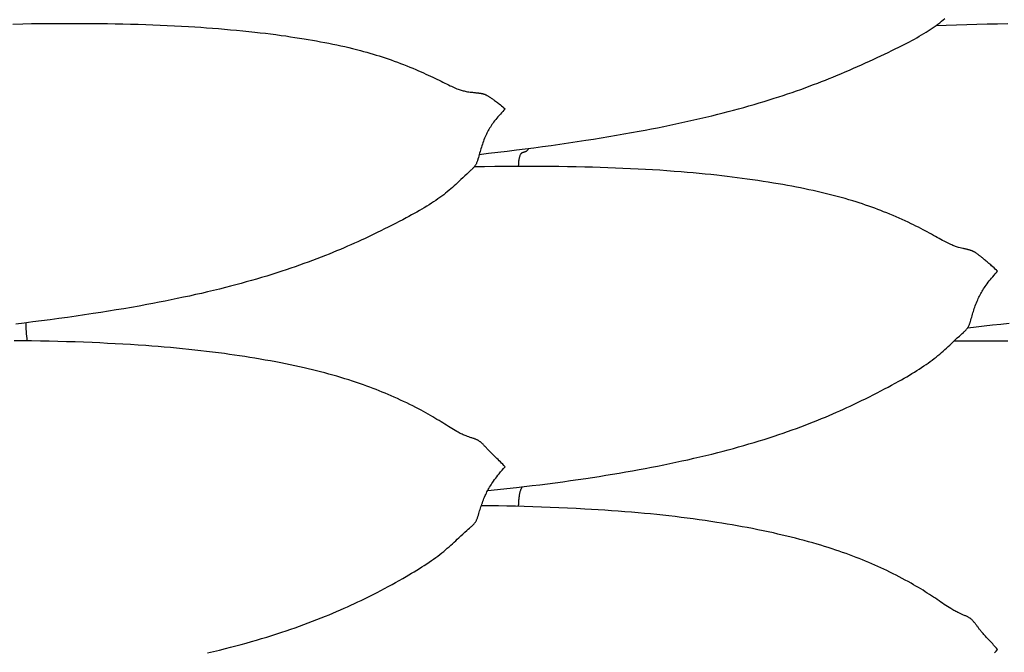
# Model space of a CAD drawing. Units: millimetres. Extents: x 0 to 864, y -76 to 197.
# Drawn here: x 227 to 246, y 12 to 25 of the extents above; entities that cross this region are included whole.
import ezdxf

# ---------------------------------------------------------------- set-up
doc = ezdxf.new("R2010")
doc.units = ezdxf.units.MM
doc.layers.add('Make2D$Visible$Curves', color=7, linetype='Continuous', lineweight=30)

msp = doc.modelspace()

# ---------------------------------------------------------------- linework, layer by layer
at = {"layer": 'Make2D$Visible$Curves', "color": 18, "lineweight": 30, "true_color": 0x000000, "extrusion": (0, 0, -1)}
for points in [[(-226.825, 24.626), (-227.025, 24.63), (-227.025, 24.63), (-227.195, 24.633), (-227.366, 24.635), (-227.536, 24.636), (-227.706, 24.638), (-227.876, 24.638), (-228.046, 24.638), (-228.215, 24.638), (-228.384, 24.637), (-228.384, 24.637), (-228.535, 24.635), (-228.686, 24.633), (-228.836, 24.631), (-228.986, 24.628), (-229.135, 24.624), (-229.285, 24.62), (-229.434, 24.615), (-229.434, 24.615), (-229.575, 24.61), (-229.717, 24.605), (-229.857, 24.598), (-229.998, 24.591), (-230.138, 24.584), (-230.277, 24.576), (-230.277, 24.576), (-230.395, 24.569), (-230.513, 24.561), (-230.63, 24.553), (-230.746, 24.544), (-230.863, 24.535), (-230.979, 24.525), (-230.979, 24.525), (-231.099, 24.514), (-231.219, 24.503), (-231.338, 24.492), (-231.457, 24.479), (-231.575, 24.467), (-231.575, 24.467), (-231.679, 24.455), (-231.783, 24.443), (-231.886, 24.43), (-231.988, 24.417), (-232.09, 24.403), (-232.09, 24.403), (-232.182, 24.391), (-232.273, 24.377), (-232.363, 24.364), (-232.453, 24.35), (-232.543, 24.336), (-232.543, 24.336), (-232.625, 24.322), (-232.706, 24.308), (-232.787, 24.294), (-232.867, 24.279), (-232.947, 24.264), (-232.947, 24.264), (-233.027, 24.249), (-233.106, 24.232), (-233.185, 24.216), (-233.264, 24.199), (-233.341, 24.181), (-233.419, 24.163), (-233.495, 24.145), (-233.572, 24.125), (-233.647, 24.106), (-233.647, 24.106), (-233.71, 24.089), (-233.773, 24.071), (-233.835, 24.053), (-233.897, 24.035), (-233.959, 24.017), (-233.959, 24.017), (-234.018, 23.998), (-234.077, 23.979), (-234.136, 23.96), (-234.194, 23.94), (-234.252, 23.92), (-234.252, 23.92), (-234.314, 23.898), (-234.376, 23.875), (-234.437, 23.852), (-234.497, 23.829), (-234.557, 23.805), (-234.616, 23.781), (-234.675, 23.757), (-234.733, 23.732), (-234.791, 23.707), (-234.791, 23.707), (-234.839, 23.686), (-234.886, 23.665), (-234.933, 23.643), (-234.979, 23.622), (-235.025, 23.601), (-235.025, 23.601), (-235.067, 23.58), (-235.109, 23.56), (-235.15, 23.541), (-235.191, 23.521), (-235.231, 23.501), (-235.231, 23.501), (-235.268, 23.483), (-235.304, 23.465), (-235.34, 23.448), (-235.376, 23.431), (-235.41, 23.414), (-235.41, 23.414), (-235.438, 23.402), (-235.464, 23.389), (-235.491, 23.378), (-235.517, 23.366), (-235.543, 23.356), (-235.57, 23.346), (-235.57, 23.346), (-235.589, 23.339), (-235.609, 23.332), (-235.628, 23.326), (-235.647, 23.321), (-235.666, 23.315), (-235.686, 23.311), (-235.705, 23.306), (-235.725, 23.302), (-235.725, 23.302), (-235.752, 23.297), (-235.778, 23.293), (-235.805, 23.289), (-235.805, 23.289), (-235.82, 23.287), (-235.836, 23.286), (-235.851, 23.284), (-235.865, 23.282), (-235.88, 23.281), (-235.88, 23.281), (-235.892, 23.28), (-235.903, 23.278), (-235.914, 23.277), (-235.924, 23.276), (-235.933, 23.275), (-235.942, 23.274), (-235.95, 23.273), (-235.958, 23.272), (-235.965, 23.271), (-235.972, 23.27), (-235.972, 23.27), (-235.98, 23.269), (-235.988, 23.268), (-235.996, 23.267), (-236.003, 23.266), (-236.01, 23.265), (-236.017, 23.264), (-236.023, 23.263), (-236.023, 23.263), (-236.031, 23.262), (-236.038, 23.26), (-236.045, 23.259), (-236.052, 23.257), (-236.059, 23.255), (-236.067, 23.253), (-236.074, 23.251), (-236.081, 23.248), (-236.089, 23.245), (-236.097, 23.241), (-236.106, 23.237), (-236.115, 23.233), (-236.115, 23.233), (-236.123, 23.229), (-236.131, 23.224), (-236.139, 23.219), (-236.148, 23.214), (-236.158, 23.208), (-236.168, 23.202), (-236.178, 23.195), (-236.178, 23.195), (-236.189, 23.188), (-236.201, 23.18), (-236.213, 23.172), (-236.225, 23.164), (-236.238, 23.155), (-236.252, 23.145), (-236.265, 23.135), (-236.265, 23.135), (-236.282, 23.123), (-236.3, 23.111), (-236.318, 23.098), (-236.336, 23.084), (-236.354, 23.07), (-236.373, 23.055), (-236.373, 23.055), (-236.396, 23.037), (-236.419, 23.018), (-236.442, 22.999), (-236.466, 22.979), (-236.49, 22.958), (-236.49, 22.958), (-236.466, 22.934), (-236.442, 22.909), (-236.418, 22.884), (-236.395, 22.858), (-236.371, 22.832), (-236.371, 22.832), (-236.349, 22.805), (-236.326, 22.779), (-236.304, 22.752), (-236.283, 22.724), (-236.262, 22.696), (-236.262, 22.696), (-236.245, 22.673), (-236.229, 22.649), (-236.214, 22.626), (-236.199, 22.603), (-236.185, 22.58), (-236.171, 22.556), (-236.158, 22.533), (-236.145, 22.509), (-236.133, 22.485), (-236.121, 22.46), (-236.109, 22.435), (-236.098, 22.41), (-236.098, 22.41), (-236.086, 22.381), (-236.074, 22.351), (-236.062, 22.322), (-236.052, 22.293), (-236.042, 22.264), (-236.032, 22.235), (-236.022, 22.206), (-236.014, 22.177), (-236.005, 22.148), (-235.997, 22.119), (-235.997, 22.119), (-235.988, 22.09), (-235.981, 22.061), (-235.973, 22.032), (-235.965, 22.003), (-235.956, 21.974), (-235.956, 21.974), (-235.952, 21.961), (-235.948, 21.949), (-235.944, 21.937), (-235.94, 21.924), (-235.935, 21.912), (-235.93, 21.9), (-235.924, 21.888), (-235.918, 21.876), (-235.912, 21.864), (-235.905, 21.852), (-235.897, 21.84), (-235.888, 21.828), (-235.888, 21.828), (-235.88, 21.817), (-235.871, 21.806), (-235.861, 21.795), (-235.851, 21.785), (-235.84, 21.774), (-235.83, 21.764), (-235.819, 21.754), (-235.819, 21.754), (-235.792, 21.729), (-235.765, 21.704), (-235.738, 21.679), (-235.738, 21.679), (-235.698, 21.642), (-235.658, 21.605), (-235.658, 21.605), (-235.62, 21.569), (-235.581, 21.533), (-235.581, 21.533), (-235.55, 21.503), (-235.519, 21.474), (-235.487, 21.446), (-235.456, 21.417), (-235.423, 21.389), (-235.423, 21.389), (-235.389, 21.36), (-235.354, 21.331), (-235.319, 21.302), (-235.283, 21.274), (-235.247, 21.247), (-235.247, 21.247), (-235.207, 21.217), (-235.166, 21.189), (-235.126, 21.16), (-235.084, 21.132), (-235.042, 21.105), (-235.042, 21.105), (-234.996, 21.075), (-234.95, 21.047), (-234.903, 21.018), (-234.856, 20.99), (-234.808, 20.962), (-234.808, 20.962), (-234.758, 20.933), (-234.706, 20.904), (-234.654, 20.875), (-234.602, 20.847), (-234.549, 20.819), (-234.549, 20.819), (-234.48, 20.782), (-234.41, 20.746), (-234.34, 20.71), (-234.269, 20.674), (-234.269, 20.674), (-234.196, 20.637), (-234.122, 20.601), (-234.049, 20.564), (-233.974, 20.528), (-233.974, 20.528), (-233.897, 20.49), (-233.819, 20.453), (-233.741, 20.416), (-233.662, 20.38), (-233.662, 20.38), (-233.596, 20.349), (-233.529, 20.319), (-233.462, 20.289), (-233.395, 20.26), (-233.327, 20.23), (-233.327, 20.23), (-233.255, 20.199), (-233.182, 20.169), (-233.109, 20.138), (-233.035, 20.108), (-232.961, 20.079), (-232.961, 20.079), (-232.878, 20.046), (-232.794, 20.013), (-232.71, 19.981), (-232.625, 19.95), (-232.539, 19.919), (-232.454, 19.888), (-232.367, 19.858), (-232.281, 19.828), (-232.193, 19.799), (-232.105, 19.77), (-232.105, 19.77), (-232.007, 19.738), (-231.908, 19.707), (-231.809, 19.676), (-231.709, 19.646), (-231.609, 19.616), (-231.508, 19.587), (-231.407, 19.559), (-231.305, 19.531), (-231.203, 19.503), (-231.101, 19.477), (-230.998, 19.45), (-230.998, 19.45), (-230.881, 19.421), (-230.764, 19.392), (-230.646, 19.364), (-230.528, 19.336), (-230.41, 19.31), (-230.292, 19.283), (-230.173, 19.258), (-230.054, 19.232), (-229.935, 19.208), (-229.815, 19.184), (-229.695, 19.16), (-229.574, 19.137), (-229.453, 19.114), (-229.453, 19.114), (-229.304, 19.087), (-229.155, 19.06), (-229.006, 19.034), (-228.856, 19.009), (-228.706, 18.985), (-228.555, 18.961), (-228.404, 18.937), (-228.404, 18.937), (-228.235, 18.912), (-228.066, 18.887), (-227.897, 18.863), (-227.728, 18.84), (-227.558, 18.817), (-227.388, 18.795), (-227.218, 18.774), (-227.047, 18.753), (-227.047, 18.753), (-226.885, 18.733)], [(-236.753, 21.829), (-236.754, 21.846), (-236.755, 21.863), (-236.756, 21.88), (-236.757, 21.896), (-236.758, 21.911), (-236.759, 21.926), (-236.761, 21.941), (-236.763, 21.955), (-236.765, 21.968), (-236.767, 21.981), (-236.769, 21.993), (-236.772, 22.005), (-236.775, 22.016), (-236.777, 22.026), (-236.781, 22.036), (-236.784, 22.044), (-236.787, 22.053), (-236.787, 22.053), (-236.791, 22.06), (-236.795, 22.067), (-236.799, 22.073), (-236.803, 22.079), (-236.807, 22.084), (-236.811, 22.088), (-236.816, 22.092), (-236.82, 22.096), (-236.825, 22.099), (-236.83, 22.102), (-236.835, 22.104), (-236.839, 22.107), (-236.844, 22.109), (-236.849, 22.11), (-236.854, 22.112), (-236.859, 22.113), (-236.864, 22.115), (-236.869, 22.116), (-236.875, 22.118), (-236.88, 22.119), (-236.884, 22.121), (-236.889, 22.122), (-236.894, 22.124), (-236.899, 22.126), (-236.904, 22.128), (-236.909, 22.131), (-236.913, 22.134), (-236.918, 22.137), (-236.922, 22.141), (-236.926, 22.145), (-236.93, 22.15), (-236.934, 22.155), (-236.938, 22.161), (-236.942, 22.168), (-236.945, 22.175), (-236.948, 22.183)], [(-245.306, 18.405), (-245.482, 18.405), (-245.657, 18.406), (-245.832, 18.406), (-246.008, 18.405), (-246.183, 18.404), (-246.358, 18.402)], [(-236.753, 15.152), (-236.754, 15.174), (-236.755, 15.195), (-236.756, 15.217), (-236.757, 15.237), (-236.758, 15.258), (-236.76, 15.277), (-236.762, 15.297), (-236.764, 15.316), (-236.766, 15.334), (-236.768, 15.351), (-236.771, 15.368), (-236.774, 15.385), (-236.777, 15.401), (-236.78, 15.416), (-236.783, 15.43), (-236.787, 15.444), (-236.787, 15.444), (-236.791, 15.456), (-236.795, 15.468), (-236.799, 15.48), (-236.803, 15.49), (-236.808, 15.5), (-236.812, 15.51), (-236.817, 15.519), (-236.822, 15.528), (-236.826, 15.536)]]:
    msp.add_lwpolyline(points, dxfattribs=at)
at = {"layer": 'Make2D$Visible$Curves', "color": 18, "lineweight": 30, "true_color": 0x000000}
for points in [[(235.982, 22.066), (236.165, 22.086), (236.348, 22.108), (236.531, 22.13), (236.714, 22.153), (236.714, 22.153), (236.884, 22.174), (237.054, 22.197), (237.224, 22.219), (237.394, 22.243), (237.563, 22.267), (237.733, 22.291), (237.902, 22.316), (238.071, 22.342), (238.071, 22.342), (238.222, 22.366), (238.372, 22.39), (238.522, 22.415), (238.672, 22.441), (238.822, 22.467), (238.971, 22.494), (239.12, 22.521), (239.12, 22.521), (239.241, 22.544), (239.361, 22.567), (239.481, 22.59), (239.601, 22.614), (239.721, 22.639), (239.84, 22.664), (239.958, 22.69), (240.077, 22.716), (240.195, 22.742), (240.313, 22.769), (240.43, 22.797), (240.547, 22.825), (240.664, 22.854), (240.664, 22.854), (240.767, 22.88), (240.87, 22.907), (240.972, 22.934), (241.073, 22.961), (241.174, 22.989), (241.275, 23.017), (241.375, 23.046), (241.475, 23.075), (241.574, 23.105), (241.673, 23.136), (241.772, 23.167), (241.772, 23.167), (241.86, 23.195), (241.947, 23.224), (242.034, 23.253), (242.12, 23.282), (242.206, 23.312), (242.291, 23.342), (242.376, 23.373), (242.46, 23.404), (242.544, 23.435), (242.628, 23.467), (242.628, 23.467), (242.702, 23.495), (242.775, 23.524), (242.848, 23.554), (242.921, 23.583), (242.993, 23.613), (242.993, 23.613), (243.078, 23.648), (243.162, 23.684), (243.246, 23.72), (243.329, 23.756), (243.329, 23.756), (243.407, 23.791), (243.486, 23.826), (243.563, 23.862), (243.64, 23.897), (243.64, 23.897), (243.715, 23.931), (243.789, 23.966), (243.862, 24.001), (243.935, 24.035), (243.935, 24.035), (244.006, 24.069), (244.077, 24.103), (244.146, 24.137), (244.215, 24.171), (244.215, 24.171), (244.268, 24.197), (244.321, 24.224), (244.373, 24.251), (244.424, 24.277), (244.475, 24.305), (244.475, 24.305), (244.523, 24.331), (244.57, 24.357), (244.617, 24.384), (244.663, 24.411), (244.708, 24.438), (244.708, 24.438), (244.751, 24.464), (244.792, 24.49), (244.833, 24.517), (244.873, 24.544), (244.913, 24.572), (244.913, 24.572), (244.949, 24.598), (244.985, 24.625), (245.021, 24.652), (245.055, 24.679), (245.09, 24.707), (245.09, 24.707), (245.122, 24.734)], [(246.358, 24.63), (246.156, 24.626), (245.953, 24.622), (245.751, 24.617), (245.549, 24.611), (245.346, 24.605), (245.144, 24.599), (244.941, 24.592)], [(236.147, 15.461), (236.336, 15.481), (236.525, 15.502), (236.714, 15.523), (236.714, 15.523), (236.865, 15.541), (237.017, 15.559), (237.168, 15.578), (237.319, 15.597), (237.469, 15.617), (237.62, 15.637), (237.771, 15.658), (237.921, 15.679), (238.071, 15.701), (238.071, 15.701), (238.203, 15.721), (238.335, 15.741), (238.466, 15.762), (238.597, 15.784), (238.728, 15.806), (238.859, 15.828), (238.99, 15.851), (239.12, 15.875), (239.12, 15.875), (239.241, 15.897), (239.362, 15.92), (239.482, 15.944), (239.601, 15.967), (239.721, 15.992), (239.84, 16.017), (239.958, 16.043), (240.077, 16.069), (240.195, 16.096), (240.313, 16.123), (240.43, 16.151), (240.547, 16.18), (240.664, 16.209), (240.664, 16.209), (240.767, 16.236), (240.87, 16.263), (240.972, 16.291), (241.073, 16.319), (241.174, 16.347), (241.275, 16.377), (241.375, 16.406), (241.475, 16.437), (241.575, 16.468), (241.673, 16.499), (241.772, 16.532), (241.772, 16.532), (241.86, 16.561), (241.947, 16.591), (242.034, 16.621), (242.12, 16.652), (242.206, 16.683), (242.291, 16.714), (242.376, 16.746), (242.46, 16.779), (242.544, 16.812), (242.628, 16.845), (242.628, 16.845), (242.702, 16.875), (242.775, 16.906), (242.848, 16.937), (242.921, 16.968), (242.993, 17), (242.993, 17), (243.061, 17.03), (243.129, 17.061), (243.196, 17.091), (243.262, 17.122), (243.329, 17.153), (243.329, 17.153), (243.408, 17.191), (243.486, 17.229), (243.563, 17.267), (243.641, 17.306), (243.641, 17.306), (243.715, 17.344), (243.789, 17.382), (243.862, 17.42), (243.935, 17.458), (243.935, 17.458), (244.006, 17.495), (244.076, 17.533), (244.146, 17.571), (244.215, 17.609), (244.215, 17.609), (244.268, 17.639), (244.32, 17.668), (244.372, 17.698), (244.424, 17.729), (244.475, 17.759), (244.475, 17.759), (244.523, 17.789), (244.57, 17.818), (244.617, 17.848), (244.663, 17.878), (244.708, 17.909), (244.708, 17.909), (244.751, 17.937), (244.792, 17.967), (244.833, 17.996), (244.873, 18.026), (244.913, 18.057), (244.913, 18.057), (244.95, 18.085), (244.985, 18.114), (245.021, 18.143), (245.056, 18.173), (245.09, 18.203), (245.09, 18.203), (245.122, 18.232), (245.154, 18.261), (245.185, 18.29), (245.216, 18.32), (245.248, 18.349), (245.248, 18.349), (245.286, 18.386), (245.325, 18.422), (245.325, 18.422), (245.365, 18.459), (245.405, 18.495), (245.405, 18.495), (245.432, 18.519), (245.459, 18.544), (245.485, 18.568), (245.485, 18.568), (245.496, 18.578), (245.507, 18.588), (245.517, 18.599), (245.527, 18.609), (245.537, 18.619), (245.546, 18.63), (245.555, 18.641), (245.555, 18.641), (245.563, 18.652), (245.571, 18.664), (245.578, 18.676), (245.585, 18.687), (245.591, 18.699), (245.596, 18.711), (245.601, 18.723), (245.606, 18.735), (245.611, 18.747), (245.615, 18.759), (245.619, 18.771), (245.623, 18.783), (245.623, 18.783), (245.631, 18.811), (245.639, 18.839), (245.647, 18.867), (245.655, 18.896), (245.663, 18.924), (245.663, 18.924), (245.671, 18.952), (245.68, 18.98), (245.689, 19.008), (245.698, 19.037), (245.708, 19.065), (245.718, 19.093), (245.729, 19.122), (245.74, 19.15), (245.752, 19.179), (245.765, 19.208), (245.765, 19.208), (245.776, 19.233), (245.787, 19.258), (245.799, 19.282), (245.812, 19.306), (245.824, 19.33), (245.838, 19.354), (245.851, 19.377), (245.866, 19.401), (245.88, 19.424), (245.896, 19.448), (245.912, 19.471), (245.929, 19.495), (245.929, 19.495), (245.95, 19.524), (245.971, 19.553), (245.993, 19.581), (246.015, 19.608), (246.038, 19.636), (246.038, 19.636), (246.061, 19.663), (246.085, 19.69), (246.109, 19.717), (246.132, 19.743), (246.156, 19.769), (246.156, 19.769), (246.132, 19.792), (246.109, 19.814), (246.086, 19.835), (246.062, 19.856), (246.039, 19.877), (246.039, 19.877), (246.021, 19.893), (246.002, 19.909), (245.984, 19.925), (245.966, 19.94), (245.949, 19.955), (245.932, 19.969), (245.932, 19.969), (245.916, 19.982), (245.9, 19.995), (245.886, 20.008), (245.871, 20.02), (245.858, 20.031), (245.844, 20.042), (245.844, 20.042), (245.834, 20.051), (245.824, 20.059), (245.815, 20.067), (245.806, 20.074), (245.797, 20.081), (245.789, 20.088), (245.781, 20.094), (245.781, 20.094), (245.771, 20.101), (245.762, 20.108), (245.754, 20.114), (245.745, 20.12), (245.737, 20.126), (245.729, 20.131), (245.721, 20.136), (245.713, 20.14), (245.706, 20.145), (245.698, 20.149), (245.69, 20.153), (245.69, 20.153), (245.683, 20.156), (245.677, 20.16), (245.67, 20.163), (245.663, 20.166), (245.655, 20.169), (245.647, 20.172), (245.638, 20.175), (245.638, 20.175), (245.631, 20.178), (245.624, 20.18), (245.616, 20.183), (245.608, 20.185), (245.599, 20.188), (245.59, 20.191), (245.58, 20.193), (245.569, 20.196), (245.558, 20.199), (245.546, 20.201), (245.546, 20.201), (245.532, 20.204), (245.517, 20.207), (245.502, 20.211), (245.486, 20.214), (245.471, 20.217), (245.471, 20.217), (245.444, 20.223), (245.418, 20.23), (245.391, 20.237), (245.391, 20.237), (245.371, 20.243), (245.352, 20.249), (245.332, 20.256), (245.313, 20.263), (245.294, 20.27), (245.275, 20.278), (245.256, 20.286), (245.236, 20.295), (245.236, 20.295), (245.21, 20.307), (245.183, 20.32), (245.157, 20.333), (245.131, 20.347), (245.104, 20.361), (245.077, 20.376), (245.077, 20.376), (245.042, 20.395), (245.007, 20.415), (244.971, 20.435), (244.935, 20.455), (244.898, 20.475), (244.898, 20.475), (244.858, 20.497), (244.817, 20.519), (244.776, 20.542), (244.734, 20.564), (244.692, 20.586), (244.692, 20.586), (244.646, 20.61), (244.6, 20.634), (244.553, 20.657), (244.505, 20.681), (244.457, 20.704), (244.457, 20.704), (244.4, 20.732), (244.341, 20.759), (244.283, 20.786), (244.223, 20.813), (244.163, 20.839), (244.103, 20.865), (244.042, 20.891), (243.981, 20.916), (243.919, 20.94), (243.919, 20.94), (243.861, 20.963), (243.802, 20.985), (243.744, 21.007), (243.685, 21.028), (243.625, 21.049), (243.625, 21.049), (243.564, 21.071), (243.502, 21.091), (243.44, 21.112), (243.377, 21.132), (243.314, 21.151), (243.314, 21.151), (243.238, 21.174), (243.162, 21.196), (243.085, 21.217), (243.008, 21.239), (242.93, 21.259), (242.852, 21.279), (242.773, 21.298), (242.693, 21.317), (242.613, 21.336), (242.613, 21.336), (242.533, 21.354), (242.453, 21.371), (242.372, 21.388), (242.29, 21.405), (242.208, 21.421), (242.208, 21.421), (242.119, 21.439), (242.029, 21.455), (241.938, 21.472), (241.847, 21.487), (241.755, 21.503), (241.755, 21.503), (241.654, 21.519), (241.551, 21.535), (241.448, 21.551), (241.345, 21.566), (241.241, 21.581), (241.241, 21.581), (241.142, 21.594), (241.044, 21.607), (240.945, 21.619), (240.845, 21.632), (240.745, 21.643), (240.645, 21.654), (240.645, 21.654), (240.529, 21.667), (240.413, 21.679), (240.297, 21.69), (240.18, 21.701), (240.063, 21.711), (239.945, 21.721), (239.945, 21.721), (239.805, 21.732), (239.665, 21.742), (239.525, 21.752), (239.384, 21.761), (239.243, 21.769), (239.101, 21.777), (239.101, 21.777), (238.952, 21.784), (238.802, 21.791), (238.653, 21.797), (238.503, 21.803), (238.352, 21.808), (238.202, 21.812), (238.051, 21.816), (238.051, 21.816), (237.881, 21.82), (237.712, 21.823), (237.542, 21.825), (237.373, 21.827), (237.203, 21.828), (237.032, 21.829), (236.862, 21.829), (236.691, 21.829), (236.691, 21.829), (236.489, 21.828), (236.287, 21.826), (236.085, 21.823), (235.883, 21.82)], [(245.569, 18.661), (245.732, 18.678), (245.894, 18.696), (246.056, 18.715), (246.218, 18.733), (246.38, 18.753)], [(230.646, 12.272), (230.764, 12.3), (230.881, 12.329), (230.997, 12.358), (230.997, 12.358), (231.1, 12.384), (231.203, 12.411), (231.305, 12.438), (231.407, 12.466), (231.508, 12.495), (231.609, 12.524), (231.709, 12.554), (231.809, 12.584), (231.908, 12.615), (232.007, 12.647), (232.105, 12.679), (232.105, 12.679), (232.193, 12.708), (232.281, 12.738), (232.367, 12.768), (232.454, 12.799), (232.539, 12.83), (232.625, 12.862), (232.71, 12.894), (232.794, 12.927), (232.878, 12.96), (232.961, 12.994), (232.961, 12.994), (233.035, 13.024), (233.109, 13.055), (233.182, 13.086), (233.255, 13.118), (233.327, 13.15), (233.327, 13.15), (233.395, 13.181), (233.462, 13.212), (233.529, 13.243), (233.596, 13.274), (233.662, 13.306), (233.662, 13.306), (233.741, 13.345), (233.819, 13.383), (233.897, 13.423), (233.974, 13.462), (233.974, 13.462), (234.049, 13.501), (234.123, 13.54), (234.196, 13.579), (234.269, 13.618), (234.269, 13.618), (234.34, 13.657), (234.41, 13.696), (234.48, 13.735), (234.549, 13.775), (234.549, 13.775), (234.602, 13.806), (234.654, 13.837), (234.706, 13.868), (234.757, 13.899), (234.808, 13.931), (234.808, 13.931), (234.856, 13.962), (234.903, 13.992), (234.95, 14.023), (234.996, 14.054), (235.042, 14.086), (235.042, 14.086), (235.084, 14.116), (235.126, 14.146), (235.166, 14.177), (235.207, 14.208), (235.247, 14.239), (235.247, 14.239), (235.283, 14.268), (235.319, 14.298), (235.354, 14.328), (235.389, 14.358), (235.423, 14.389), (235.423, 14.389), (235.456, 14.418), (235.487, 14.447), (235.519, 14.476), (235.55, 14.506), (235.581, 14.535), (235.581, 14.535), (235.62, 14.571), (235.658, 14.607), (235.658, 14.607), (235.698, 14.643), (235.738, 14.679), (235.738, 14.679), (235.765, 14.702), (235.792, 14.726), (235.819, 14.749), (235.819, 14.749), (235.83, 14.759), (235.84, 14.769), (235.851, 14.779), (235.861, 14.789), (235.871, 14.799), (235.88, 14.809), (235.888, 14.819), (235.888, 14.819), (235.897, 14.83), (235.905, 14.841), (235.912, 14.853), (235.918, 14.864), (235.924, 14.875), (235.93, 14.886), (235.935, 14.898), (235.94, 14.909), (235.944, 14.921), (235.948, 14.932), (235.952, 14.944), (235.956, 14.955), (235.956, 14.955), (235.965, 14.982), (235.973, 15.009), (235.981, 15.036), (235.988, 15.063), (235.997, 15.09), (235.997, 15.09), (236.005, 15.116), (236.014, 15.143), (236.023, 15.17), (236.032, 15.197), (236.042, 15.224), (236.052, 15.252), (236.063, 15.279), (236.074, 15.307), (236.086, 15.335), (236.098, 15.363), (236.098, 15.363), (236.109, 15.387), (236.121, 15.411), (236.133, 15.435), (236.145, 15.459), (236.158, 15.482), (236.171, 15.506), (236.185, 15.529), (236.199, 15.553), (236.214, 15.576), (236.229, 15.6), (236.245, 15.624), (236.262, 15.648), (236.262, 15.648), (236.283, 15.677), (236.305, 15.706), (236.326, 15.735), (236.349, 15.763), (236.371, 15.792), (236.371, 15.792), (236.401, 15.827), (236.43, 15.862), (236.46, 15.897), (236.49, 15.931), (236.49, 15.931), (236.466, 15.955), (236.442, 15.98), (236.419, 16.003), (236.396, 16.026), (236.373, 16.049), (236.373, 16.049), (236.35, 16.071), (236.328, 16.093), (236.307, 16.114), (236.286, 16.134), (236.265, 16.154), (236.265, 16.154), (236.249, 16.169), (236.234, 16.185), (236.219, 16.199), (236.205, 16.214), (236.191, 16.228), (236.178, 16.241), (236.178, 16.241), (236.168, 16.252), (236.158, 16.262), (236.148, 16.272), (236.139, 16.282), (236.131, 16.291), (236.122, 16.3), (236.115, 16.308), (236.115, 16.308), (236.105, 16.318), (236.096, 16.328), (236.087, 16.337), (236.079, 16.346), (236.07, 16.355), (236.063, 16.363), (236.055, 16.371), (236.047, 16.378), (236.039, 16.386), (236.031, 16.393), (236.023, 16.4), (236.023, 16.4), (236.017, 16.406), (236.01, 16.411), (236.003, 16.417), (235.996, 16.422), (235.988, 16.428), (235.98, 16.433), (235.971, 16.439), (235.971, 16.439), (235.965, 16.443), (235.957, 16.447), (235.95, 16.451), (235.942, 16.456), (235.933, 16.46), (235.923, 16.464), (235.913, 16.469), (235.903, 16.473), (235.891, 16.477), (235.879, 16.482), (235.879, 16.482), (235.865, 16.486), (235.851, 16.491), (235.835, 16.496), (235.82, 16.501), (235.804, 16.506), (235.804, 16.506), (235.778, 16.515), (235.751, 16.524), (235.725, 16.534), (235.725, 16.534), (235.705, 16.542), (235.685, 16.55), (235.666, 16.558), (235.647, 16.567), (235.628, 16.576), (235.608, 16.586), (235.589, 16.596), (235.569, 16.606), (235.569, 16.606), (235.538, 16.624), (235.507, 16.642), (235.475, 16.661), (235.443, 16.681), (235.41, 16.701), (235.41, 16.701), (235.375, 16.723), (235.34, 16.745), (235.304, 16.767), (235.268, 16.79), (235.231, 16.812), (235.231, 16.812), (235.191, 16.837), (235.151, 16.861), (235.109, 16.886), (235.068, 16.911), (235.025, 16.935), (235.025, 16.935), (234.979, 16.961), (234.933, 16.988), (234.886, 17.013), (234.839, 17.039), (234.791, 17.065), (234.791, 17.065), (234.733, 17.095), (234.675, 17.125), (234.616, 17.155), (234.557, 17.184), (234.497, 17.213), (234.436, 17.241), (234.376, 17.269), (234.314, 17.297), (234.252, 17.324), (234.252, 17.324), (234.194, 17.349), (234.136, 17.374), (234.077, 17.398), (234.018, 17.422), (233.959, 17.446), (233.959, 17.446), (233.897, 17.469), (233.835, 17.493), (233.773, 17.516), (233.711, 17.538), (233.647, 17.56), (233.647, 17.56), (233.572, 17.586), (233.495, 17.611), (233.419, 17.636), (233.341, 17.66), (233.264, 17.684), (233.185, 17.707), (233.106, 17.729), (233.027, 17.751), (232.947, 17.773), (232.947, 17.773), (232.867, 17.793), (232.786, 17.814), (232.705, 17.834), (232.624, 17.853), (232.542, 17.872), (232.542, 17.872), (232.452, 17.893), (232.362, 17.912), (232.272, 17.932), (232.181, 17.95), (232.089, 17.969), (232.089, 17.969), (231.987, 17.989), (231.885, 18.008), (231.782, 18.026), (231.678, 18.045), (231.574, 18.062), (231.574, 18.062), (231.476, 18.078), (231.377, 18.094), (231.278, 18.109), (231.179, 18.124), (231.079, 18.138), (230.979, 18.152), (230.979, 18.152), (230.863, 18.167), (230.747, 18.182), (230.63, 18.196), (230.513, 18.21), (230.396, 18.223), (230.278, 18.235), (230.278, 18.235), (230.159, 18.247), (230.039, 18.259), (229.918, 18.27), (229.798, 18.28), (229.677, 18.291), (229.556, 18.3), (229.434, 18.309), (229.434, 18.309), (229.285, 18.32), (229.136, 18.329), (228.986, 18.338), (228.836, 18.347), (228.686, 18.354), (228.535, 18.362), (228.384, 18.368), (228.384, 18.368), (228.215, 18.375), (228.046, 18.381), (227.876, 18.386), (227.706, 18.39), (227.536, 18.394), (227.366, 18.398), (227.195, 18.4), (227.025, 18.402), (227.025, 18.402), (226.85, 18.404)], [(246.097, 12.272), (246.126, 12.308), (246.156, 12.343), (246.156, 12.343), (246.137, 12.365), (246.117, 12.386), (246.098, 12.407), (246.078, 12.428), (246.059, 12.449), (246.04, 12.469), (246.021, 12.489), (246.002, 12.509), (245.984, 12.528), (245.966, 12.547), (245.949, 12.566), (245.932, 12.584), (245.932, 12.584), (245.916, 12.602), (245.9, 12.619), (245.886, 12.635), (245.871, 12.652), (245.858, 12.667), (245.844, 12.683), (245.844, 12.683), (245.834, 12.695), (245.824, 12.708), (245.815, 12.719), (245.806, 12.731), (245.797, 12.742), (245.789, 12.752), (245.781, 12.763), (245.781, 12.763), (245.771, 12.776), (245.762, 12.788), (245.753, 12.8), (245.745, 12.811), (245.737, 12.822), (245.729, 12.833), (245.721, 12.843), (245.713, 12.853), (245.706, 12.863), (245.698, 12.873), (245.69, 12.883), (245.69, 12.883), (245.683, 12.89), (245.677, 12.898), (245.67, 12.905), (245.663, 12.913), (245.655, 12.921), (245.647, 12.928), (245.638, 12.936), (245.638, 12.936), (245.631, 12.941), (245.624, 12.947), (245.617, 12.953), (245.608, 12.958), (245.6, 12.964), (245.59, 12.97), (245.58, 12.976), (245.57, 12.981), (245.559, 12.987), (245.547, 12.993), (245.547, 12.993), (245.533, 12.999), (245.518, 13.005), (245.503, 13.011), (245.487, 13.018), (245.472, 13.024), (245.472, 13.024), (245.445, 13.035), (245.419, 13.047), (245.392, 13.059), (245.392, 13.059), (245.372, 13.068), (245.353, 13.078), (245.333, 13.088), (245.314, 13.098), (245.295, 13.109), (245.276, 13.12), (245.256, 13.132), (245.237, 13.144), (245.237, 13.144), (245.205, 13.164), (245.174, 13.184), (245.142, 13.206), (245.11, 13.227), (245.077, 13.249), (245.077, 13.249), (245.042, 13.273), (245.007, 13.297), (244.971, 13.322), (244.935, 13.346), (244.898, 13.371), (244.898, 13.371), (244.858, 13.397), (244.817, 13.424), (244.776, 13.45), (244.734, 13.476), (244.692, 13.503), (244.692, 13.503), (244.646, 13.531), (244.6, 13.558), (244.553, 13.586), (244.506, 13.613), (244.458, 13.641), (244.458, 13.641), (244.4, 13.673), (244.342, 13.705), (244.283, 13.736), (244.224, 13.768), (244.164, 13.798), (244.104, 13.829), (244.043, 13.859), (243.982, 13.889), (243.92, 13.918), (243.92, 13.918), (243.862, 13.945), (243.804, 13.972), (243.745, 13.998), (243.686, 14.024), (243.626, 14.049), (243.626, 14.049), (243.564, 14.075), (243.503, 14.1), (243.44, 14.125), (243.377, 14.15), (243.314, 14.174), (243.314, 14.174), (243.248, 14.199), (243.181, 14.223), (243.114, 14.247), (243.047, 14.271), (242.979, 14.294), (242.979, 14.294), (242.906, 14.318), (242.833, 14.341), (242.76, 14.364), (242.686, 14.387), (242.612, 14.409), (242.612, 14.409), (242.529, 14.433), (242.445, 14.457), (242.36, 14.48), (242.275, 14.503), (242.19, 14.525), (242.104, 14.547), (242.017, 14.568), (241.93, 14.589), (241.843, 14.609), (241.755, 14.629), (241.755, 14.629), (241.653, 14.651), (241.551, 14.673), (241.448, 14.694), (241.344, 14.715), (241.24, 14.735), (241.24, 14.735), (241.142, 14.753), (241.043, 14.771), (240.944, 14.789), (240.845, 14.805), (240.745, 14.822), (240.645, 14.838), (240.645, 14.838), (240.529, 14.856), (240.413, 14.873), (240.297, 14.889), (240.18, 14.905), (240.062, 14.92), (239.945, 14.935), (239.945, 14.935), (239.825, 14.95), (239.705, 14.963), (239.585, 14.977), (239.464, 14.989), (239.343, 15.002), (239.222, 15.013), (239.101, 15.024), (239.101, 15.024), (238.97, 15.036), (238.839, 15.046), (238.709, 15.057), (238.577, 15.066), (238.446, 15.075), (238.314, 15.084), (238.183, 15.092), (238.051, 15.1), (238.051, 15.1), (237.881, 15.109), (237.712, 15.117), (237.542, 15.125), (237.372, 15.132), (237.202, 15.138), (237.032, 15.144), (236.862, 15.149), (236.691, 15.153), (236.691, 15.153), (236.524, 15.157), (236.356, 15.16), (236.189, 15.163), (236.021, 15.165)]]:
    msp.add_lwpolyline(points, dxfattribs=at)
msp.add_open_spline([(227.11, 18.401), (227.094, 18.526), (227.086, 18.649), (227.086, 18.757)], degree=3, dxfattribs=at)

doc.saveas('drawing.dxf')
